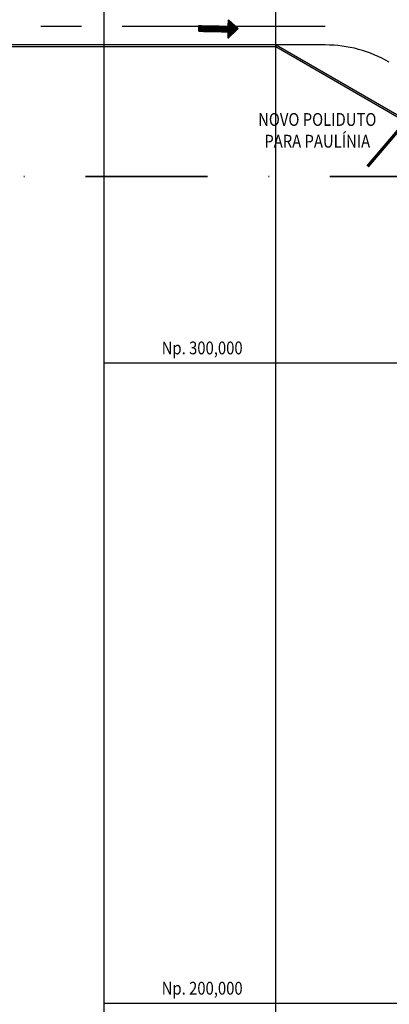
# Model space of a CAD drawing. Extents: x -661 to 658, y -91 to 546.
# Drawn here: x -40 to 18, y 200 to 354 of the extents above; entities that cross this region are included whole.
import ezdxf
from ezdxf.enums import TextEntityAlignment as Align

# ---------------------------------------------------------------- set-up
doc = ezdxf.new("R2010")
doc.units = 0
doc.header["$LTSCALE"] = 0.5
doc.header["$MEASUREMENT"] = 0
for name, pattern in [('MATRIZ_100 PMCC$0$DASHDOT', [25.4, 12.7, -6.35, 0, -6.35]), ('MATRIZ_100 PMCC$0$MATRIZ-XREF RIBEIRÃO PRETO$0$CENTER', [50.8, 31.75, -6.35, 6.35, -6.35]), ('MATRIZ_100 PMCC$0$MATRIZ-XREF RIBEIRÃO PRETO$0$PHANTOM', [63.5, 31.75, -6.35, 6.35, -6.35, 6.35, -6.35])]:
    doc.linetypes.add(name, pattern=pattern)
for name, color, linetype in [('MATRIZ_100 PMCC$0$CIVIL_EIXO VIÁRIO', 5, 'Continuous'), ('MATRIZ_100 PMCC$0$CIVIL_GUIA RUA', 1, 'Continuous'), ('MATRIZ_100 PMCC$0$CIVIL_MALHA COORDENADAS', 252, 'Continuous'), ('MATRIZ_100 PMCC$0$CIVIL_TEXTO COORDENADAS', 251, 'Continuous'), ('MATRIZ_100 PMCC$0$G-09', 7, 'Continuous'), ('MATRIZ_100 PMCC$0$MATRIZ-XREF RIBEIRÃO PRETO$0$S-02-CERCA', 1, 'MATRIZ_100 PMCC$0$MATRIZ-XREF RIBEIRÃO PRETO$0$FENCELINE1'), ('MATRIZ_100 PMCC$0$MATRIZ-XREF RIBEIRÃO PRETO$0$S-22-oleduto-exist', 7, 'MATRIZ_100 PMCC$0$MATRIZ-XREF RIBEIRÃO PRETO$0$PHANTOM'), ('MATRIZ_100 PMCC$0$P-50-DUTO_600_M', 32, 'Continuous'), ('S-104(Drenaje proceso)', 4, 'Continuous')]:
    doc.layers.add(name, color=color, linetype=linetype)
doc.styles.add('MATRIZ_100 PMCC$0$ARIAL', font='ARIAL.TTF')
doc.styles.add('MATRIZ_100 PMCC$0$MATRIZ-XREF RIBEIRÃO PRETO$0$ROMANS', font='romans')
doc.styles.add('MATRIZ_100 PMCC$0$MATRIZ-XREF RIBEIRÃO PRETO$0$Standard', font='romans.shx')
doc.linetypes.add('MATRIZ_100 PMCC$0$MATRIZ-XREF RIBEIRÃO PRETO$0$ALAMBRADO', pattern='A,5,-4,["XX",MATRIZ_100 PMCC$0$MATRIZ-XREF RIBEIRÃO PRETO$0$Standard,S=1.2,R=0,X=-2.8,Y=-0.6],-0.3', length=9.3)
doc.linetypes.add('MATRIZ_100 PMCC$0$MATRIZ-XREF RIBEIRÃO PRETO$0$FENCELINE1', pattern='A,6.35,-2.54,[133,ltypeshp.shx,S=2.54,R=0,X=-2.54,Y=0],-2.54,25.4', length=36.83)

# ---------------------------------------------------------------- blocks, each defined once
blk = doc.blocks.new('MATRIZ_100 PMCC')
at = {"layer": 'MATRIZ_100 PMCC$0$CIVIL_TEXTO COORDENADAS'}
h = blk.add_hatch(dxfattribs=at)
h.set_pattern_fill('ANSI31', color=256, scale=0.0336, angle=-55.09875, style=0)
h.set_pattern_definition([(349.9012479, (-196.265039, -63.442986), (0.00073645019, 0.004134929397), [])])
h.paths.add_polyline_path([(-7.423, 351.699), (-7.441, 350.72), (-5.881, 352.224), (-7.388, 353.551), (-7.406, 352.578), (-11.993, 352.664), (-12.009, 351.785)])
at = {"layer": 'MATRIZ_100 PMCC$0$CIVIL_EIXO VIÁRIO', "linetype": 'MATRIZ_100 PMCC$0$MATRIZ-XREF RIBEIRÃO PRETO$0$CENTER', "ltscale": 2}
blk.add_lwpolyline([(7.752, 352.516), (-450.846, 352.516)], dxfattribs=at)
at = {"layer": 'MATRIZ_100 PMCC$0$CIVIL_GUIA RUA'}
for p, q in [((7.752, 349.641), (-450.846, 349.641)), ((0.068, 349.641), (60.971, 314.478))]:
    blk.add_line(p, q, dxfattribs=at)
blk.add_arc((7.752, 329.641), 20, 60, 90, dxfattribs=at)
at = {"layer": 'MATRIZ_100 PMCC$0$CIVIL_MALHA COORDENADAS'}
for p, q in [((0, -28.133), (0, 545.867)), ((-26.826, 300), (649.174, 300)), ((-26.826, 200), (649.174, 200))]:
    blk.add_line(p, q, dxfattribs=at)
at = {"layer": 'MATRIZ_100 PMCC$0$CIVIL_MALHA COORDENADAS', "flags": 128}
blk.add_lwpolyline([(-26.826, 545.867), (649.174, 545.867), (649.174, -28.133), (-26.826, -28.133)], close=True, dxfattribs=at)
at = {"layer": 'MATRIZ_100 PMCC$0$CIVIL_TEXTO COORDENADAS'}
blk.add_lwpolyline([(-7.423, 351.699), (-12.009, 351.785), (-11.993, 352.664), (-7.406, 352.578), (-7.388, 353.551), (-5.881, 352.224), (-7.441, 350.72)], close=True, dxfattribs=at)
at = {"layer": 'MATRIZ_100 PMCC$0$MATRIZ-XREF RIBEIRÃO PRETO$0$S-02-CERCA', "linetype": 'MATRIZ_100 PMCC$0$MATRIZ-XREF RIBEIRÃO PRETO$0$ALAMBRADO'}
for p, q in [((-448.025, 349.382), (-0.001, 349.382)), ((-0.001, 349.382), (134.853, 271.524))]:
    blk.add_line(p, q, dxfattribs=at)
at = {"layer": 'MATRIZ_100 PMCC$0$MATRIZ-XREF RIBEIRÃO PRETO$0$S-22-oleduto-exist', "ltscale": 0.5, "const_width": 0.5}
blk.add_lwpolyline([(14.347, 330.661), (50.117, 372.603), (83.605, 411.836), (116.509, 449.505), (148.499, 487.797), (168.86, 511.665), (197.722, 545.867)], dxfattribs=at)
at = {"layer": 'MATRIZ_100 PMCC$0$P-50-DUTO_600_M', "linetype": 'MATRIZ_100 PMCC$0$DASHDOT', "lineweight": 35, "ltscale": 3}
blk.add_lwpolyline([(111.919, 271.177), (111.919, 282.905, 0.4142136), (65.731, 329.093), (-74.413, 329.093, -0.4097576), (-114.408, 368.483), (-114.756, 391.334), (-118.651, 407.389, 0.3427959), (-135.632, 420.907), (-207.692, 415.932), (-303.641, 412.678), (-380.915, 411.093), (-415.804, 412.003), (-429.469, 421.797), (-459.007, 469.76)], format="xyb", dxfattribs=at)
at = {"layer": 'MATRIZ_100 PMCC$0$CIVIL_TEXTO COORDENADAS', "style": 'MATRIZ_100 PMCC$0$MATRIZ-XREF RIBEIRÃO PRETO$0$ROMANS', "width": 0.85}
for s, p in [('Np. 300,000', (-17.816, 301.325)), ('Np. 200,000', (-17.816, 201.325))]:
    blk.add_text(s, height=2, dxfattribs=at).set_placement(p)
at = {"layer": 'MATRIZ_100 PMCC$0$G-09', "style": 'MATRIZ_100 PMCC$0$ARIAL', "width": 0.85}
for s, p in [('NOVO POLIDUTO', (6.49, 337.005)), ('NOVO POLIDUTO', (6.49, 337.005)), ('NOVO POLIDUTO', (6.49, 337.005)), ('PARA PAULÍNIA', (6.49, 333.613)), ('PARA PAULÍNIA', (6.49, 333.613)), ('PARA PAULÍNIA', (6.49, 333.613))]:
    blk.add_text(s, height=2, dxfattribs=at).set_placement(p, align=Align.CENTER)

msp = doc.modelspace()

# ---------------------------------------------------------------- block references
at = {"layer": 'S-104(Drenaje proceso)'}
msp.add_blockref('MATRIZ_100 PMCC', (0, 0), dxfattribs=at)

doc.saveas('drawing.dxf')
